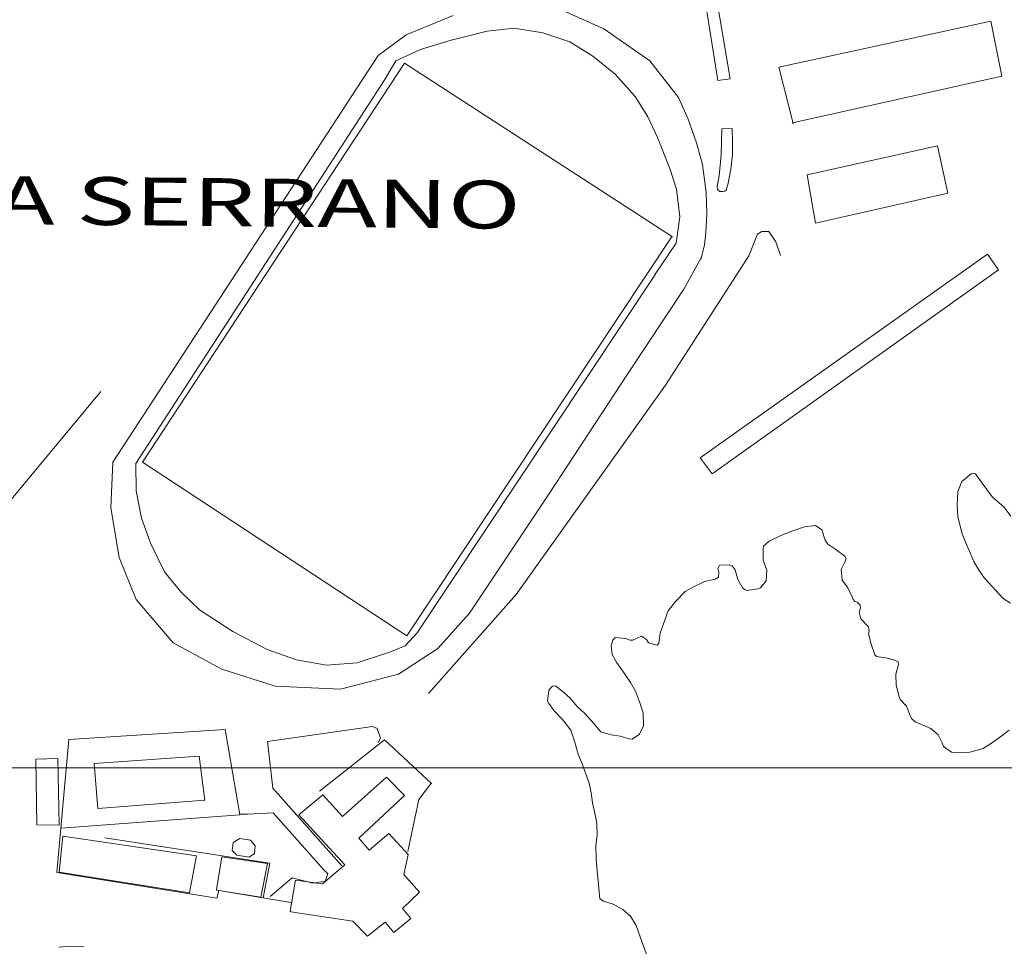
# Model space of a CAD drawing. Extents: x 355827 to 369554, y 7730999 to 7746265.
# Drawn here: x 358417 to 358643, y 7740938 to 7741151 of the extents above; entities that cross this region are included whole.
import ezdxf

# ---------------------------------------------------------------- set-up
doc = ezdxf.new("R2010")
doc.units = 0
doc.header["$LTSCALE"] = 70
doc.header["$MEASUREMENT"] = 0
for name, color, linetype, lineweight in [('CANCHAS', 9, 'CONTINUOUS', 13), ('CUADRICULA', 7, 'CONTINUOUS', 9), ('LINEAS_DE_AGUAS', 170, 'CONTINUOUS', 13), ('MANZANA', 4, 'CONTINUOUS', 13), ('OBRAS_DE_ARTE', 7, 'CONTINUOUS', 13), ('SOLERA', 4, 'CONTINUOUS', 13), ('TEXTOS', 229, 'CONTINUOUS', 5)]:
    doc.layers.add(name, color=color, linetype=linetype, lineweight=lineweight)
doc.styles.add('ROMANT', font='ROMANT.shx', dxfattribs={"width": 2})

msp = doc.modelspace()

# ---------------------------------------------------------------- linework, layer by layer
at = {"layer": 'CANCHAS', "linetype": 'Continuous', "elevation": 97337.67}
for points in [[(358562.6, 7741092.02), (358567.52, 7741099.38), (358568.4, 7741105.42), (358567.64, 7741111.71), (358566.11, 7741116.49), (358563.28, 7741123.59), (358561.03, 7741128.32), (358558.1, 7741133.03), (358553.54, 7741138.1), (358548.43, 7741142.25), (358543.1, 7741145.55), (358536.94, 7741147.63), (358530.38, 7741148.69), (358524.19, 7741148.03), (358515.92, 7741145.92), (358508.85, 7741143.78), (358503.2, 7741141.2), (358500.57, 7741136.69), (358443.53, 7741048.8), (358443.61, 7741042.54), (358444.88, 7741036.27), (358447.01, 7741030.36), (358450.13, 7741023.92), (358453.9, 7741019.35), (358458.17, 7741015.19), (358465.84, 7741010.23), (358473.65, 7741006.13), (358480.39, 7741003.7), (358487.29, 7741002.5), (358494.31, 7741003.04), (358501.95, 7741005.53), (358505.37, 7741006.93), (358508.07, 7741009.93), (358562.63, 7741092)], [(358566.72, 7741100.78), (358505.2, 7741140.66), (358445.08, 7741049.09), (358505.71, 7741009.21), (358566.49, 7741100.72)], [(358459.36, 7740971.45), (358458.11, 7740981.64), (358433.98, 7740979.96), (358434.85, 7740969.57), (358459.34, 7740971.49)]]:
    msp.add_lwpolyline(points, close=True, dxfattribs=at)
at = {"layer": 'CUADRICULA', "color": 8, "linetype": 'Continuous'}
msp.add_line((355896.57, 7740978.97, 97337.67), (368896.57, 7740978.97, 97337.67), dxfattribs=at)
at = {"layer": 'LINEAS_DE_AGUAS', "color": 160, "linetype": 'Continuous', "elevation": 97337.67}
for points in [[(358644.28, 7741016.71), (358642.58, 7741017.79), (358638.32, 7741022.49), (358636.92, 7741024.42), (358636.92, 7741024.42), (358635.87, 7741026.32), (358635.01, 7741028.29), (358634.01, 7741030.54), (358633.18, 7741032.65), (358632.2, 7741036.51), (358632.02, 7741039.13), (358632.15, 7741042.38), (358633.07, 7741044.64), (358635.19, 7741046.38), (358635.7, 7741046.52), (358636.21, 7741046.37), (358637.54, 7741044.57), (358640.12, 7741041.02), (358642.73, 7741038.8), (358644.29, 7741036.71)], [(358563.05, 7740929.72), (358559.28, 7740940.19), (358558.36, 7740942.79), (358557.05, 7740944.91), (358555.33, 7740946.45), (358553.1, 7740947.63), (358550.86, 7740948.33), (358550.03, 7740948.89), (358549.81, 7740951.35), (358549.57, 7740953.79), (358549.32, 7740956.02), (358549.21, 7740958.08), (358549.07, 7740960.98), (358549.42, 7740963.56), (358549.32, 7740966.21), (358548.86, 7740968.54), (358548.37, 7740970.89), (358548.03, 7740973.2), (358547.61, 7740975.44), (358545.96, 7740979.87), (358545.07, 7740982.05), (358544.25, 7740984.86), (358543.37, 7740987.56), (358541.41, 7740990.12), (358539.56, 7740991.98), (358538.31, 7740993.71), (358538.03, 7740994.22), (358538.32, 7740996.67), (358538.61, 7740997.18), (358539.15, 7740997.69), (358539.83, 7740997.73), (358541.68, 7740996.28), (358543.2, 7740994.89), (358544.79, 7740993.04), (358546.57, 7740991.42), (358548.02, 7740989.78), (358550.24, 7740987.18), (358552.61, 7740986.5), (358554.65, 7740986.21), (358556.75, 7740985.59), (358557.42, 7740985.54), (358559.14, 7740986.63), (358560.04, 7740988.56), (358559.99, 7740991.58), (358559.12, 7740994.11), (358558.17, 7740996.56), (358557.07, 7740998.55), (358555.86, 7741000.39), (358553.89, 7741003.06), (358552.85, 7741004.98), (358552.64, 7741006.93), (358553, 7741008.26), (358553.52, 7741008.83), (358556.01, 7741008.65), (358556.98, 7741008.21), (358557.63, 7741008.24), (358559.59, 7741009.17), (358560.69, 7741008.42), (358561.15, 7741007.64), (358563.17, 7741007.06), (358563.58, 7741007.53), (358563.58, 7741007.53), (358563.84, 7741009.87), (358564.61, 7741012), (358565.72, 7741014.97), (358567.44, 7741017.19), (358569.6, 7741019.39), (358571.49, 7741020.45), (358573.46, 7741021.43), (358574.01, 7741021.72), (358576.48, 7741022.23), (358577.26, 7741022.72), (358577.29, 7741023.88), (358577.1, 7741024.71), (358577.46, 7741025.45), (358579.77, 7741025.54), (358580.38, 7741025.29), (358581.06, 7741024.36), (358581.7, 7741022.13), (358582.83, 7741020.2), (358583.24, 7741019.87), (358583.79, 7741019.67), (358586.28, 7741020), (358586.92, 7741020.23), (358588.22, 7741021.87), (358588.32, 7741024.28), (358587.48, 7741026.61), (358587.47, 7741029.2), (358587.61, 7741029.79), (358588.87, 7741030.94), (358591.56, 7741032.27), (358594.27, 7741033.32), (358596.95, 7741034.26), (358599.5, 7741034.56), (358600.94, 7741033.52), (358601.71, 7741031.2), (358602.37, 7741030.25), (358604.21, 7741029.02), (358606.25, 7741027.48), (358606.53, 7741026.95), (358606.15, 7741026), (358605.37, 7741024.44), (358605.64, 7741021.99), (358606.86, 7741020.42), (358607.91, 7741018.21), (358608.13, 7741017.54), (358608.56, 7741017.09), (358609.1, 7741016.97), (358609.79, 7741016.23), (358609.84, 7741015.66), (358609.54, 7741014.68), (358609.92, 7741013.14), (358611.68, 7741011.32), (358611.83, 7741010.21), (358611.66, 7741009.69), (358612.26, 7741007.34), (358613.14, 7741004.84), (358613.48, 7741004.47), (358615.92, 7741004.07), (358617.87, 7741003.6), (358618.46, 7741003.27), (358618.57, 7741002.66), (358617.92, 7741000.41), (358618, 7740997.94), (358618.72, 7740995.25), (358618.97, 7740994.62), (358620.4, 7740993.09), (358621.26, 7740990.96), (358621.51, 7740990.27), (358622.34, 7740989.53), (358625.98, 7740987.93), (358627.66, 7740986.53), (358628.56, 7740984.65), (358628.88, 7740983.84), (358630.72, 7740982.5), (358632.83, 7740982.39), (358634.93, 7740982.56), (358637.98, 7740983.34), (358639.86, 7740984.63), (358642.04, 7740986.14), (358643.95, 7740987.55)], [(358425.89, 7740937.76), (358428.37, 7740938), (358431.65, 7740937.97)]]:
    msp.add_lwpolyline(points, dxfattribs=at)
at = {"layer": 'MANZANA', "linetype": 'Continuous', "elevation": 97337.67}
for points in [[(358594.38, 7741126.83), (358591.08, 7741139.77), (358639.72, 7741150.26), (358642.29, 7741137.69), (358594.25, 7741126.95)], [(358599.49, 7741103.94), (358597.58, 7741115.05), (358627.5, 7741121.69), (358629.9, 7741110.79)], [(358425.93, 7740965.79), (358425.67, 7740981.08), (358420.58, 7740980.95), (358420.86, 7740965.86)], [(358479.08, 7740945.92), (358493.33, 7740943.76), (358496.69, 7740940.33), (358500.74, 7740943.53), (358502.76, 7740941.13), (358506.64, 7740944.39), (358504.74, 7740946.69), (358508.61, 7740950.37), (358505.04, 7740954.46), (358506.07, 7740959.04), (358501.6, 7740963.9), (358497.13, 7740960.03), (358494.69, 7740962.78), (358505.22, 7740972.55), (358501.05, 7740976.81), (358491, 7740967.78), (358486.47, 7740972.75), (358480.98, 7740968.13), (358491.48, 7740956.67), (358486.37, 7740952.34), (358480.22, 7740953.18), (358478.98, 7740946.02)], [(358425.93, 7740954.99), (358455.84, 7740950.27), (358457.48, 7740958.74), (358426.8, 7740963.27)], [(358462.08, 7740950.91), (358463.32, 7740958.53), (358473.76, 7740956.95), (358472.27, 7740949.23), (358462.11, 7740950.84)]]:
    msp.add_lwpolyline(points, close=True, dxfattribs=at)
at = {"layer": 'OBRAS_DE_ARTE', "linetype": 'Continuous', "elevation": 97337.67}
for points in [[(358499.12, 7740984.77), (358499.66, 7740985.73), (358498.89, 7740987.93), (358497.88, 7740988.4), (358473.8, 7740985), (358474.97, 7740974.27), (358490.83, 7740956.45)], [(358436.43, 7740962.86), (358474.31, 7740957.07), (358472.75, 7740949.1)], [(358466.73, 7740958.9), (358465.63, 7740959.95), (358465.91, 7740961.77), (358467.4, 7740962.74), (358469.85, 7740962.34), (358470.95, 7740961.01), (358470.81, 7740959.27), (358469.59, 7740958.44), (358466.73, 7740958.9)]]:
    msp.add_lwpolyline(points, dxfattribs=at)
at = {"layer": 'SOLERA', "linetype": 'Continuous'}
msp.add_line((358435.52, 7741065.31, 97337.67), (358401.7, 7741024.67, 97337.67), dxfattribs=at)
at = {"layer": 'SOLERA', "linetype": 'Continuous', "elevation": 97337.67}
for points in [[(358579.89, 7741137.02), (358576.03, 7741160.16), (358575.63, 7741160.44), (358575.1, 7741160.57), (358574.51, 7741160.57), (358573.98, 7741160.41), (358573.67, 7741160.16), (358573.42, 7741159.85), (358577.07, 7741136.7), (358579.89, 7741137.05)], [(358573.22, 7741095.69), (358574.01, 7741098.89), (358574.38, 7741101.76), (358574.56, 7741106.02), (358574.43, 7741111), (358573.55, 7741117.4), (358572.22, 7741122.37), (358570.3, 7741127.77), (358568.09, 7741132.74), (358561.5, 7741141.15), (358550.95, 7741148.5), (358540.12, 7741153.35)], [(358516.4, 7741151.59), (358505.56, 7741147.14), (358499.17, 7741142.44), (358438.24, 7741049.06), (358437.83, 7741038.57), (358439.72, 7741027.23), (358443.61, 7741017.57), (358452.11, 7741007.64), (358463.32, 7741001.61), (358475.53, 7740997.64), (358490.53, 7740996.97), (358503.82, 7741000.42), (358512.88, 7741006.35), (358520.11, 7741014.46), (358538.32, 7741041.74), (358556.4, 7741069.25), (358569.26, 7741088.81), (358573.27, 7741096)], [(358579, 7741111.5), (358579.43, 7741113.13), (358580.06, 7741116.34), (358580.43, 7741119.61), (358580.49, 7741122.57), (358580.37, 7741125.65), (358578.04, 7741125.6), (358577.89, 7741119.58), (358577.4, 7741114.76), (358576.97, 7741112.39), (358577, 7741111.66), (358577.58, 7741111.21), (358578.22, 7741111.17), (358578.69, 7741111.29), (358579, 7741111.5)], [(358510.74, 7740995.98), (358530.83, 7741018.73), (358565.05, 7741066.76), (358584.18, 7741096.4), (358586.2, 7741101.43), (358587.23, 7741102.01), (358588.8, 7741101.99), (358590.44, 7741099.68), (358591.44, 7741096.48)], [(358641.5, 7741093.19), (358638.96, 7741096.78), (358573.07, 7741050.08), (358575.83, 7741046.38), (358641.5, 7741093.19)], [(358479.09, 7740948), (358462.6, 7740950.81), (358462.13, 7740949.06), (358425.41, 7740954.89), (358428.2, 7740985.42), (358464.06, 7740987.71), (358467.45, 7740968.13), (358426.41, 7740965.1)], [(358511.48, 7740975.29), (358500.59, 7740985.33), (358485.68, 7740973.57)], [(358511.36, 7740975.49), (358508.49, 7740971.68), (358505.98, 7740959.73)], [(358474.37, 7740949.42), (358479.41, 7740953.68), (358484.14, 7740952.5), (358486.97, 7740952.96), (358487.57, 7740954.62), (358486.65, 7740955.59), (358475.05, 7740968.58), (358469.16, 7740968.32), (358467.53, 7740968.3)]]:
    msp.add_lwpolyline(points, dxfattribs=at)

# ---------------------------------------------------------------- texts
at = {"layer": 'TEXTOS', "color": 7, "style": 'ROMANT', "width": 1.5}
msp.add_text('PENINSULA SERRANO', height=11, rotation=359.4792, dxfattribs=at).set_placement((358302.64, 7741104.72, 97337.67))

doc.saveas('drawing.dxf')
